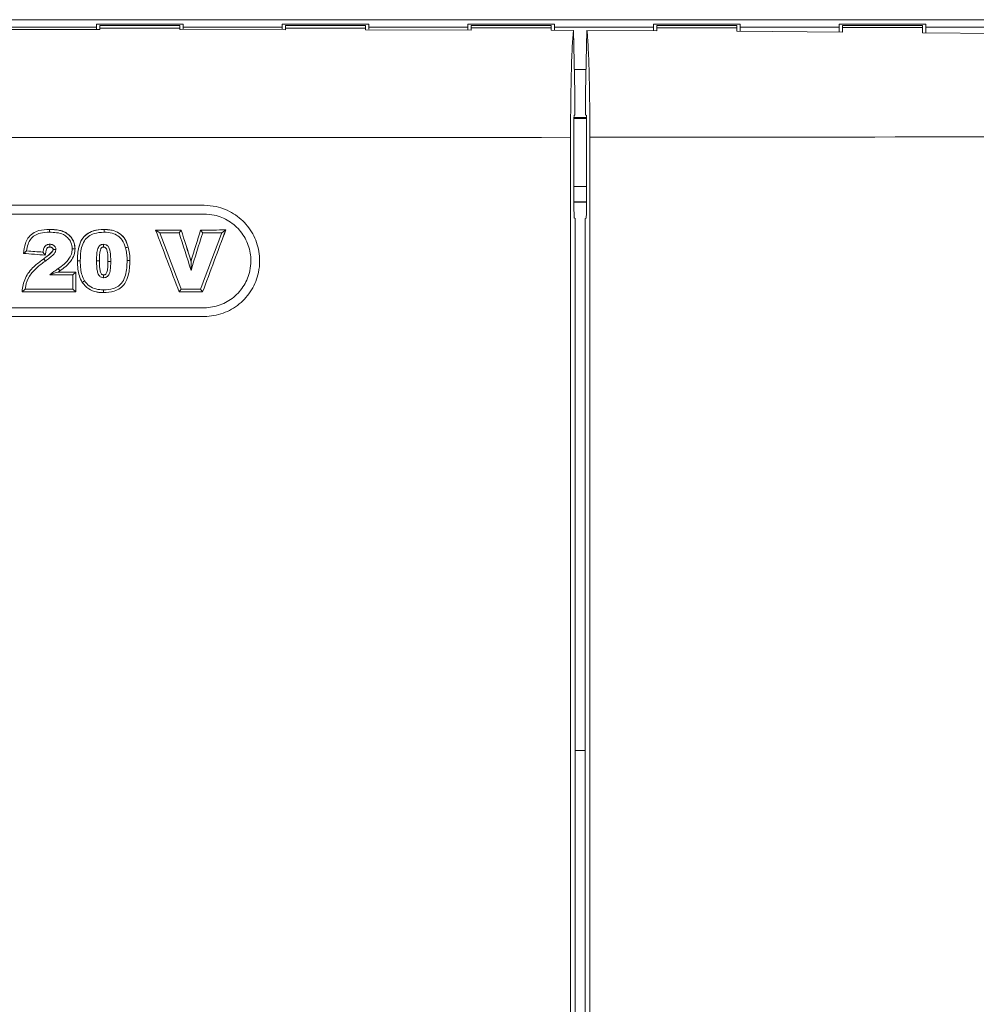
# Model space of a CAD drawing. Units: inches. Extents: x 0.1 to 16.8, y 0.2 to 10.8.
# Drawn here: x 12.2 to 12.6, y 4.6 to 5 of the extents above; entities that cross this region are included whole.
import ezdxf

# ---------------------------------------------------------------- set-up
doc = ezdxf.new("R2010")
doc.units = ezdxf.units.IN
doc.header["$MEASUREMENT"] = 0
doc.styles.add('SLDTEXTSTYLE1', font='TXT', dxfattribs={"width": 0.7})
doc.dimstyles.new('SLDDIMSTYLE0', dxfattribs={"dimtxt": 0.108778, "dimasz": 0.1, "dimexe": 0, "dimexo": 0.0625, "dimgap": 0.027195, "dimtad": 0, "dimtih": 1, "dimtoh": 1, "dimlfac": 12, "dimrnd": 1e-09, "dimzin": 4, "dimdsep": 46, "dimtxsty": 'SLDTEXTSTYLE1', "dimsah": 1, "dimcen": 0.09, "dimadec": 0, "dimazin": 1, "dimtfac": 1, "dimtdec": 3, "dimtofl": 0, "dimtmove": 0, "dimatfit": 3, "dimfxl": 0, "dimfrac": 2, "dimtolj": 1, "dimtzin": 12, "dimarcsym": 0})
doc.dimstyles.new('SLDDIMSTYLE1', dxfattribs={"dimtxt": 0.108778, "dimasz": 0.1, "dimexe": 0, "dimexo": 0.0625, "dimgap": 0.027195, "dimtad": 0, "dimtih": 1, "dimtoh": 1, "dimdec": 1, "dimlfac": 12, "dimrnd": 1e-09, "dimzin": 4, "dimdsep": 46, "dimtxsty": 'SLDTEXTSTYLE1', "dimsah": 1, "dimcen": 0.09, "dimadec": 0, "dimazin": 1, "dimtfac": 1, "dimtdec": 3, "dimtmove": 0, "dimatfit": 0, "dimfxl": 0, "dimfrac": 2, "dimtolj": 1, "dimtzin": 12, "dimarcsym": 0})
doc.dimstyles.new('SLDDIMSTYLE3', dxfattribs={"dimtxt": 0.108778, "dimasz": 0.1, "dimexe": 0, "dimexo": 0.0625, "dimgap": 0.027195, "dimtad": 0, "dimtih": 1, "dimtoh": 1, "dimdec": 4, "dimlfac": 12, "dimzin": 4, "dimdsep": 46, "dimtxsty": 'SLDTEXTSTYLE1', "dimsah": 1, "dimcen": 0.09, "dimadec": 1, "dimazin": 1, "dimtfac": 1, "dimtdec": 1, "dimtofl": 0, "dimtmove": 0, "dimatfit": 3, "dimfxl": 0, "dimfrac": 2, "dimtolj": 1, "dimtzin": 12, "dimarcsym": 0})

# ---------------------------------------------------------------- blocks, each defined once
blk = doc.blocks.new('_D_4')
at = {"color": 7, "linetype": 'Continuous', "lineweight": 0}
for p, q in [((11.4258, 4.43253), (11.4258, 7.3061)), ((13.09247, 4.43253), (13.09247, 7.3061)), ((11.4258, 7.1811), (12.04984, 7.1811)), ((13.09247, 7.1811), (12.46843, 7.1811))]:
    blk.add_line(p, q, dxfattribs=at)
for points in [[(11.4258, 7.1811), (11.5258, 7.1611), (11.5258, 7.2011)], [(13.09247, 7.1811), (12.99247, 7.2011), (12.99247, 7.1611)]]:
    blk.add_solid(points, dxfattribs=at)
at = {"color": 7, "linetype": 'Continuous', "lineweight": 0, "insert": (12.04984, 7.24593), "char_height": 0.104167, "attachment_point": 1, "style": 'SLDTEXTSTYLE1'}
blk.add_mtext('20.00', dxfattribs=at)
blk = doc.blocks.new('_D_5')
at = {"color": 7, "linetype": 'Continuous', "lineweight": 0}
for p, q in [((12.25847, 6.1924), (12.25847, 7.02011)), ((13.09247, 4.43253), (13.09247, 7.02011)), ((12.25847, 6.89511), (12.00847, 6.89511)), ((13.09247, 6.89511), (13.34247, 6.89511))]:
    blk.add_line(p, q, dxfattribs=at)
for points in [[(12.25847, 6.89511), (12.15847, 6.91511), (12.15847, 6.87511)], [(13.09247, 6.89511), (13.19247, 6.87511), (13.19247, 6.91511)]]:
    blk.add_solid(points, dxfattribs=at)
at = {"color": 7, "linetype": 'Continuous', "lineweight": 0, "insert": (12.50803, 6.95994), "char_height": 0.104167, "attachment_point": 1, "style": 'SLDTEXTSTYLE1'}
blk.add_mtext('10.0', dxfattribs=at)
blk = doc.blocks.new('_D_7')
at = {"color": 7, "linetype": 'Continuous', "lineweight": 0}
for p, q in [((13.07279, 4.96736), (13.01103, 6.73604)), ((13.09247, 4.43253), (13.09247, 6.73746))]:
    blk.add_line(p, q, dxfattribs=at)
for start, end in [(83.52682, 90), (92, 97.41715)]:
    blk.add_arc((13.09247, 4.40398), 2.20848, start, end, dxfattribs=at)
for points in [[(13.09247, 6.61246), (13.19199, 6.5902), (13.19289, 6.63019)], [(13.01539, 6.61112), (12.91441, 6.62533), (12.91671, 6.5854)]]:
    blk.add_solid(points, dxfattribs=at)
at = {"color": 7, "linetype": 'Continuous', "lineweight": 0, "insert": (12.47249, 6.63043), "char_height": 0.104167, "attachment_point": 1, "style": 'SLDTEXTSTYLE1'}
blk.add_mtext('2.0°', dxfattribs=at)

msp = doc.modelspace()

# ---------------------------------------------------------------- linework, layer by layer
at = {"color": 7, "linetype": 'Continuous', "lineweight": 15}
for p, q in [((12.9379537, 4.986486), (11.5803121, 4.986486)), ((12.2792579, 4.9827469), (12.2390079, 4.9827469)), ((12.2402579, 4.9836998), (12.2780079, 4.9836998)), ((12.2780079, 4.9847819), (12.3109245, 4.9847819)), ((12.2780079, 4.9847819), (12.2780079, 4.9836998)), ((12.2780079, 4.9836998), (12.2780079, 4.9830355)), ((12.3096745, 4.9842249), (12.2792579, 4.9842249)), ((12.2792579, 4.9842249), (12.2792579, 4.9842148)), ((12.2792579, 4.9842148), (12.3096745, 4.9842148)), ((12.2792579, 4.9842148), (12.2792579, 4.9832849)), ((12.2792579, 4.9827469), (12.2792579, 4.9832849)), ((12.3096745, 4.9842249), (12.3096745, 4.9842148)), ((12.3096745, 4.9842148), (12.3096745, 4.9832894)), ((12.3096745, 4.9827311), (12.3096745, 4.9832894)), ((12.3499245, 4.9826881), (12.3096745, 4.9827311)), ((12.3109245, 4.9847819), (12.3109245, 4.9836998)), ((12.3109245, 4.9836998), (12.3109245, 4.9830144)), ((12.3109245, 4.9836998), (12.3486745, 4.9836998)), ((12.3486745, 4.9847819), (12.3815912, 4.9847819)), ((12.3486745, 4.9847819), (12.3486745, 4.9836998)), ((12.3486745, 4.9836998), (12.3486745, 4.9829628)), ((12.3803412, 4.9842249), (12.3499245, 4.9842249)), ((12.3499245, 4.9842249), (12.3499245, 4.9842148)), ((12.3499245, 4.9842148), (12.3803412, 4.9842148)), ((12.3499245, 4.9842148), (12.3499245, 4.9833015)), ((12.3499245, 4.9826881), (12.3499245, 4.9833015)), ((12.3803412, 4.9842249), (12.3803412, 4.9842148)), ((12.3803412, 4.9842148), (12.3803412, 4.983315)), ((12.3803412, 4.9826365), (12.3803412, 4.983315)), ((12.3815912, 4.9847819), (12.3815912, 4.9836998)), ((12.3815912, 4.9836998), (12.4193412, 4.9836998)), ((12.3815912, 4.9836998), (12.3815912, 4.9828883)), ((12.4193412, 4.9847819), (12.4522579, 4.9847819)), ((12.4193412, 4.9847819), (12.4193412, 4.9836998)), ((12.4193412, 4.9836998), (12.4193412, 4.9827583)), ((12.4510079, 4.9842249), (12.4205912, 4.9842249)), ((12.4205912, 4.9842148), (12.4510079, 4.9842148)), ((12.4205912, 4.9842148), (12.4205912, 4.983339)), ((12.4205912, 4.9825383), (12.4205912, 4.983339)), ((12.4510079, 4.9842148), (12.4510079, 4.9833616)), ((12.4510079, 4.9824374), (12.4510079, 4.9833616)), ((12.4522579, 4.9847819), (12.4522579, 4.9836998)), ((12.4522579, 4.9836998), (12.4900079, 4.9836998)), ((12.4522579, 4.9836998), (12.4522579, 4.9825929)), ((12.4900079, 4.9847819), (12.5229245, 4.9847819)), ((12.4900079, 4.9847819), (12.4900079, 4.9836998)), ((12.4900079, 4.9836998), (12.4900079, 4.9823163)), ((12.5216745, 4.9842249), (12.4912579, 4.9842249)), ((12.4912579, 4.9842148), (12.5216745, 4.9842148)), ((12.4912579, 4.9842148), (12.4912579, 4.9833976)), ((12.4912579, 4.982261), (12.4912579, 4.9833976)), ((12.5216745, 4.9842148), (12.5216745, 4.9834292)), ((12.5216745, 4.9820893), (12.5216745, 4.9834292)), ((12.5229245, 4.9847819), (12.5229245, 4.9836998)), ((12.5229245, 4.9836998), (12.5606745, 4.9836998)), ((12.5229245, 4.9836998), (12.5229245, 4.9821143)), ((12.5606745, 4.9847819), (12.5935912, 4.9847819)), ((12.5606745, 4.9847819), (12.5606745, 4.9836998)), ((12.5606745, 4.9836998), (12.5606745, 4.9819102)), ((12.5923412, 4.9842249), (12.5619245, 4.9842249)), ((12.5619245, 4.9842148), (12.5923412, 4.9842148)), ((12.5619245, 4.9842148), (12.5619245, 4.9834772)), ((12.5619245, 4.9818017), (12.5619245, 4.9834772)), ((12.5923412, 4.9842148), (12.5923412, 4.9835179)), ((12.5923412, 4.981531), (12.5923412, 4.9835179)), ((12.5935912, 4.9847819), (12.5935912, 4.9836998)), ((12.5935912, 4.9836998), (12.6313412, 4.9836998)), ((12.5935912, 4.9836998), (12.5935912, 4.9816752)), ((12.4205912, 4.9825383), (12.3803412, 4.9826365)), ((12.4595488, 4.9824044), (12.4510079, 4.9824374)), ((12.4595488, 4.9824044), (12.4600269, 4.958692)), ((12.4641347, 4.958692), (12.4646124, 4.9823836)), ((12.4912579, 4.982261), (12.4646124, 4.9823836)), ((12.5619245, 4.9818017), (12.5216745, 4.9820893)), ((12.6325912, 4.9810903), (12.5923412, 4.981531)), ((12.4600269, 4.958692), (12.4600269, 4.9502814)), ((12.4641347, 4.9502814), (12.4641347, 4.958692)), ((12.4596923, 4.9492607), (12.4644693, 4.9492607)), ((12.4597515, 4.950006), (12.4600269, 4.9502814)), ((12.4644101, 4.950006), (12.4641347, 4.9502814)), ((12.4596672, 4.916119), (12.4596672, 4.9475075)), ((12.459682, 4.9488986), (12.4644796, 4.9488986)), ((12.4644944, 4.916119), (12.4644944, 4.9475075)), ((12.4584077, 4.467772), (12.4584077, 4.9417256)), ((12.4657476, 4.9417318), (12.4657476, 4.4677658)), ((12.3189273, 4.9158867), (12.2365882, 4.9158867)), ((12.4644944, 4.9170506), (12.4596672, 4.9170506)), ((12.3189273, 4.9125533), (12.2365882, 4.9125533)), ((12.4601433, 4.9108144), (12.4598357, 4.911122)), ((12.4601433, 4.4612079), (12.4601433, 4.9108144)), ((12.4640183, 4.9107814), (12.4643163, 4.9109304)), ((12.4640183, 4.9107814), (12.4640183, 4.4612079)), ((12.2601151, 4.9066838), (12.260114, 4.9056209)), ((12.2808746, 4.9066899), (12.2808744, 4.905627)), ((12.3005257, 4.9064349), (12.3020645, 4.9053739)), ((12.310246, 4.9064465), (12.3094663, 4.9053827)), ((12.3176356, 4.9064567), (12.3184172, 4.9053952)), ((12.3272108, 4.9064722), (12.3256754, 4.9054068)), ((12.2602598, 4.8999669), (12.2602613, 4.9010308)), ((12.3139728, 4.8946636), (12.3139806, 4.8911103)), ((12.2633783, 4.8904501), (12.264047, 4.8909005)), ((12.2701018, 4.8904515), (12.2690387, 4.8893884)), ((12.2690387, 4.8839843), (12.2690387, 4.8893884)), ((12.2701018, 4.8829213), (12.2701018, 4.8904515)), ((12.2496741, 4.8829217), (12.2508823, 4.8839847)), ((12.2497717, 4.8836716), (12.2496751, 4.8829217)), ((12.2701018, 4.8829213), (12.2690387, 4.8839843)), ((12.2807238, 4.8826462), (12.2807192, 4.8837091)), ((12.3094679, 4.8828905), (12.3102002, 4.8839524)), ((12.3183812, 4.8828781), (12.3176429, 4.883942)), ((12.2365882, 4.8768866), (12.3189273, 4.8768866)), ((12.2365882, 4.8735533), (12.3189273, 4.8735533))]:
    msp.add_line(p, q, dxfattribs=at)
at = {"color": 8, "linetype": 'Continuous', "lineweight": 15}
for p, q in [((12.4598476, 4.9675846), (12.464314, 4.9675846)), ((12.4596672, 4.9230726), (12.4644944, 4.9230726)), ((12.4644944, 4.9172428), (12.4596672, 4.9172428)), ((12.4640183, 4.7084641), (12.4601433, 4.7084641))]:
    msp.add_line(p, q, dxfattribs=at)
at = {"color": 7, "linetype": 'Continuous', "lineweight": 15, "flags": 128}
for points in [[(12.2806731, 4.8999617), (12.2806736, 4.9002528), (12.2806747, 4.9007748), (12.2806752, 4.901025)], [(12.250203, 4.89755), (12.2507248, 4.8979659), (12.251421, 4.8985211)], [(12.2585163, 4.8969015), (12.2581205, 4.8974084), (12.2576298, 4.8980367)], [(12.2698315, 4.89935), (12.2694539, 4.8993482), (12.2689775, 4.8993459), (12.2687682, 4.8993449)], [(12.290097, 4.8999718), (12.2896785, 4.8998662), (12.2892377, 4.899755), (12.2890655, 4.8997116)], [(12.257937, 4.8955254), (12.2580123, 4.8954211), (12.2582467, 4.8950963), (12.2584806, 4.8947722), (12.258559, 4.8946636)], [(12.2707424, 4.8947493), (12.2713355, 4.8947507), (12.2718049, 4.8947519)], [(12.2790881, 4.894688), (12.2784657, 4.8946885), (12.2780247, 4.8946889)], [(12.2823715, 4.8945325), (12.2829958, 4.8945345), (12.2834336, 4.894536)], [(12.29073, 4.8948294), (12.290298, 4.8948278), (12.2898433, 4.8948261), (12.2896663, 4.8948254)], [(12.264047, 4.8909005), (12.2638086, 4.8912521), (12.263555, 4.8916263), (12.2634506, 4.8917803)], [(12.2806967, 4.8893746), (12.2807, 4.8890137), (12.2807038, 4.8886131), (12.2807068, 4.888311)], [(12.2725787, 4.8865221), (12.2730753, 4.8868481), (12.2734674, 4.8871056)]]:
    msp.add_lwpolyline(points, dxfattribs=at)
at = {"color": 7, "linetype": 'Continuous', "lineweight": 15}
for centre, major_axis, ratio, start_param, end_param in [((12.2591329, 5.2728354), (8.2916667, 0), 0.03492077, 4.71481612, 4.7184845), ((12.2591329, 5.2728354), (8.2916667, 0), 0.03492077, 4.72333895, 4.72700759), ((12.2591329, 5.2728354), (8.2916667, 0), 0.03492077, 4.73186257, 4.73553175), ((12.2591329, 5.2728354), (8.2916667, 0), 0.03492077, 4.74038761, 4.74405759), ((12.2591329, 5.2728354), (8.2916667, 0), 0.03492077, 4.74891469, 4.75258573), ((12.4597545, 4.9475075), (0, 0.0025), 0.03492077, 0.03490659, 1.57079633), ((12.4644071, 4.9475075), (0, 0.0025), 0.03492077, 4.71238898, 6.24827872), ((12.2591329, 5.2311942), (8.3333333, 0), 0.03474617, 4.69369254, 4.73630424), ((12.2591329, 5.2311942), (8.3333333, 0), 0.03474617, 4.73718529, 4.76693972), ((12.4598418, 4.916119), (0, 0.005), 0.03492077, 1.57079633, 3.10668607), ((12.4643131, 4.916119), (0, 0.0051894), 0.03492077, 3.15904595, 4.71238898), ((12.2591329, 6.6777178), (8.3325, 0), 0.21257782, 4.71735614, 4.71852259), ((12.2591329, 0.0319762), (-8.1710374, 22.4655492), 0.07266202, 4.90353067, 4.90460375), ((12.2591329, 6.6777178), (8.3333333, 0), 0.21255656, 4.71735614, 4.71852259), ((12.2591329, 0.0319762), (-8.1718622, 22.4655464), 0.07266759, 4.90352598, 4.90459906), ((12.2591329, 6.6777178), (8.3383333, 0), 0.21255656, 4.71753771, 4.71842541), ((12.2591329, 0.0319762), (-8.1767654, 22.4790258), 0.07266759, 4.90344178, 4.90441749), ((12.2591329, 10.949324), (-8.1708823, 27.0430114), 0.06148259, 1.77757964, 1.77812104), ((12.2591329, 10.949324), (-8.1651604, 27.0267971), 0.06147747, 1.77768024, 1.77812747), ((12.2591329, 10.949324), (-8.1659827, 27.0267953), 0.06148259, 1.77767682, 1.77812405), ((12.2591329, 10.6818696), (8.1647512, 27.4418423), 0.06062088, 4.5179734, 4.51841294), ((12.2591329, 10.6818696), (8.1655733, 27.4418406), 0.06062596, 4.51797672, 4.51841627), ((12.2591329, 10.6818696), (8.1704726, 27.4583057), 0.06062596, 4.51797371, 4.5185058), ((12.2591329, 6.6777178), (8.3325, 0), 0.21257782, 4.71940937, 4.72055842), ((12.2591329, 6.6777178), (8.3333333, 0), 0.21255656, 4.71940937, 4.72055842), ((12.2591329, -0.3370886), (8.1761239, 22.8799993), 0.07153427, 1.3652464, 1.36620975), ((12.2591329, -0.3370886), (8.1703966, 22.8662822), 0.07152874, 1.3650528, 1.36611239), ((12.2591329, -0.3370886), (8.1712212, 22.8662795), 0.07153427, 1.36505736, 1.36611694), ((12.2591329, 6.6777178), (8.3383333, 0), 0.21255656, 4.71949889, 4.72036938), ((12.2591329, 3.1201513), (8.3320817, -0.6817361), 0.21185005, 1.58820228, 1.58919988), ((12.2591329, 3.1201513), (8.331248, -0.6817424), 0.21187096, 1.58820589, 1.58920349), ((12.2591329, 3.1201513), (8.337081, -0.6821451), 0.21185005, 1.58830856, 1.58905316), ((12.2591329, 6.6617546), (8.3383333, 0), 0.21255656, 4.71252025, 4.71357697), ((12.2591329, 6.6617546), (8.3325, 0), 0.21257782, 4.71289843, 4.71370525), ((12.2591329, 6.6617546), (8.3333333, 0), 0.21255656, 4.71289843, 4.71370525), ((12.2591329, 3.1116182), (8.3333333, 0), 0.21255656, 1.56948006, 1.57193137), ((12.2591329, 3.1116182), (8.3325, 0), 0.21257782, 1.56948006, 1.57193137), ((12.2591329, 3.1116182), (8.3383333, 0), 0.21255656, 1.56960834, 1.57178581), ((12.2591329, 3.1116182), (8.3325, 0), 0.21257782, 1.56368647, 1.56475608), ((12.2591329, 3.1116182), (8.3333333, 0), 0.21255656, 1.56368647, 1.56475608), ((12.2591329, 3.1116182), (8.3383333, 0), 0.21255656, 1.56377927, 1.56467189)]:
    msp.add_ellipse(centre, major_axis=major_axis, ratio=ratio, start_param=start_param, end_param=end_param, dxfattribs=at)
for points, knots in [([(12.4595488, 4.9824044), (12.4594764, 4.9818464), (12.4593247, 4.980678), (12.4591101, 4.9775791), (12.4589095, 4.9734653), (12.458737, 4.9684083), (12.4585957, 4.9626161), (12.4584921, 4.9562179), (12.4584215, 4.9492048), (12.4584125, 4.9442927), (12.4584077, 4.9417256)], [0, 0, 0, 0, 0.11424353, 0.23925457, 0.36426762, 0.48917469, 0.61408062, 0.73877983, 0.86347757, 1, 1, 1, 1]), ([(12.4657476, 4.9417318), (12.4657435, 4.9440741), (12.4657354, 4.9487586), (12.4656718, 4.95559), (12.4655713, 4.9620199), (12.4654344, 4.9678858), (12.4652649, 4.9729938), (12.4650677, 4.9772344), (12.4648502, 4.9804398), (12.4646894, 4.9818772), (12.4646125, 4.9823829), (12.4646124, 4.9823836)], [0, 0, 0, 0, 0.1249729, 0.24994847, 0.37492149, 0.49989529, 0.62487224, 0.74985009, 0.87483004, 0.99981448, 1, 1, 1, 1]), ([(12.3189273, 4.8735533), (12.3190031, 4.8735536), (12.3214479, 4.8735627), (12.3262912, 4.8744435), (12.3325823, 4.8780212), (12.337342, 4.8834807), (12.3396877, 4.8893798), (12.3403454, 4.8956036), (12.3392841, 4.9018608), (12.3357719, 4.9082011), (12.3303644, 4.9129887), (12.3244219, 4.9155253), (12.3204883, 4.915784), (12.3189273, 4.9158867)], [0, 0, 0, 0, 0.00343676, 0.11078368, 0.21813197, 0.3254812, 0.43282597, 0.5000099, 0.60734838, 0.71468873, 0.82203067, 0.92937708, 1, 1, 1, 1]), ([(12.3189273, 4.8768866), (12.3189912, 4.8768869), (12.3210509, 4.8768946), (12.3251316, 4.8776366), (12.3304319, 4.880651), (12.3344421, 4.8852506), (12.3364184, 4.8902208), (12.3369724, 4.8954645), (12.3360784, 4.9007363), (12.3331191, 4.9060781), (12.3285633, 4.9101118), (12.3235566, 4.9122488), (12.3202424, 4.9124668), (12.3189273, 4.9125533)], [0, 0, 0, 0, 0.00343717, 0.11078444, 0.21813354, 0.32548095, 0.43282682, 0.50001031, 0.60735051, 0.71468942, 0.82203168, 0.9293777, 1, 1, 1, 1]), ([(12.2601151, 4.9066838), (12.2587445, 4.9066351), (12.25652, 4.906556), (12.2536743, 4.9052898), (12.2518591, 4.9035417), (12.2506405, 4.9008633), (12.2503716, 4.8988269), (12.250203, 4.89755)], [0, 0, 0, 0, 0.26631971, 0.43226865, 0.59901761, 0.74855664, 1, 1, 1, 1]), ([(12.260114, 4.9056209), (12.2589406, 4.9055853), (12.2570108, 4.9055268), (12.2544796, 4.904529), (12.2528266, 4.9030411), (12.2518161, 4.9009286), (12.2515652, 4.8993995), (12.251421, 4.8985211)], [0, 0, 0, 0, 0.27635988, 0.45446565, 0.63374613, 0.78960932, 1, 1, 1, 1]), ([(12.2687682, 4.8993449), (12.2686795, 4.9001495), (12.2685059, 4.9017258), (12.2671665, 4.9036019), (12.2652571, 4.9049471), (12.2628252, 4.90555), (12.261027, 4.9055971), (12.260114, 4.9056209)], [0, 0, 0, 0, 0.19869503, 0.38926502, 0.55189432, 0.77250256, 1, 1, 1, 1]), ([(12.2698304, 4.89935), (12.269794, 4.8999211), (12.2697209, 4.901066), (12.2690786, 4.9026825), (12.2680872, 4.9040986), (12.2667728, 4.9052324), (12.2652247, 4.906017), (12.2629899, 4.9065975), (12.2612644, 4.9066493), (12.260115, 4.9066838)], [0, 0, 0, 0, 0.12434508, 0.24929501, 0.37401019, 0.49896221, 0.62433783, 0.74977359, 1, 1, 1, 1]), ([(12.2698315, 4.89935), (12.2697556, 4.9001563), (12.2695974, 4.9018357), (12.268266, 4.9040033), (12.2663348, 4.9055837), (12.2635552, 4.9065781), (12.2614314, 4.9066433), (12.2601151, 4.9066838)], [0, 0, 0, 0, 0.17541706, 0.36539026, 0.53758026, 0.71338967, 1, 1, 1, 1]), ([(12.2808746, 4.9066899), (12.2794705, 4.906601), (12.2771522, 4.9064542), (12.2742169, 4.9049817), (12.2722304, 4.9028344), (12.2709198, 4.8992957), (12.2708107, 4.8965002), (12.2707424, 4.8947493)], [0, 0, 0, 0, 0.23224522, 0.38344469, 0.53557075, 0.70912718, 1, 1, 1, 1]), ([(12.2808725, 4.9066899), (12.2793599, 4.9065874), (12.2770868, 4.9064334), (12.2743786, 4.9050314), (12.2727353, 4.9034441), (12.2717267, 4.9015816), (12.2714069, 4.9002866), (12.2712678, 4.899723)], [0, 0, 0, 0, 0.34545044, 0.51912664, 0.69238795, 0.86612436, 1, 1, 1, 1]), ([(12.2808744, 4.905627), (12.2795862, 4.9055491), (12.2775129, 4.9054237), (12.2749111, 4.9041437), (12.2731833, 4.9023087), (12.2719709, 4.8990746), (12.2718705, 4.8964613), (12.2718049, 4.8947519)], [0, 0, 0, 0, 0.2347291, 0.37779404, 0.52183859, 0.68723071, 1, 1, 1, 1]), ([(12.2890655, 4.8997116), (12.2887254, 4.9007169), (12.2881316, 4.9024714), (12.286224, 4.904355), (12.2838018, 4.9054935), (12.2819439, 4.9055782), (12.2808744, 4.905627)], [0, 0, 0, 0, 0.28528733, 0.49790877, 0.71097329, 1, 1, 1, 1]), ([(12.290097, 4.8999718), (12.2897667, 4.9009784), (12.289155, 4.9028425), (12.2871827, 4.9049889), (12.284566, 4.9063886), (12.2823445, 4.9066643), (12.2810462, 4.9066869), (12.2808746, 4.9066899)], [0, 0, 0, 0, 0.25346824, 0.46937152, 0.68585505, 0.95848331, 1, 1, 1, 1]), ([(12.2897146, 4.9008926), (12.2894865, 4.901561), (12.2889212, 4.9032177), (12.2868855, 4.9052418), (12.2844032, 4.9064256), (12.2827589, 4.90652), (12.2821515, 4.9065548)], [0, 0, 0, 0, 0.20752831, 0.51441047, 0.82062223, 1, 1, 1, 1]), ([(12.2576298, 4.8980367), (12.2576542, 4.8981852), (12.2577566, 4.8988095), (12.2579636, 4.8996759), (12.2585312, 4.9004785), (12.2590032, 4.9007669), (12.2595061, 4.9009596), (12.2598784, 4.9010154), (12.2601892, 4.9010279), (12.2602613, 4.9010308)], [0, 0, 0, 0, 0.10155711, 0.42694893, 0.58840584, 0.75032095, 0.79020076, 0.9513271, 1, 1, 1, 1]), ([(12.2602613, 4.9010308), (12.2604371, 4.9010228), (12.2607347, 4.9010093), (12.2611432, 4.9009065), (12.2614786, 4.9007587), (12.2617852, 4.9005587), (12.2620485, 4.9003234), (12.2623205, 4.8999876), (12.2625222, 4.899559), (12.2625438, 4.8992067), (12.2625531, 4.8990566)], [0, 0, 0, 0, 0.15648604, 0.26502955, 0.37346117, 0.48186975, 0.59024822, 0.68689084, 0.86659881, 1, 1, 1, 1]), ([(12.2780247, 4.8946889), (12.278035, 4.8953867), (12.2780561, 4.896822), (12.2782524, 4.8985572), (12.2786678, 4.8998373), (12.2790925, 4.900429), (12.2794659, 4.9007065), (12.2797014, 4.9008343), (12.2800786, 4.9009861), (12.2804308, 4.9010091), (12.2806752, 4.901025)], [0, 0, 0, 0, 0.274121412, 0.563827633, 0.681060443, 0.799598119, 0.841679998, 0.862675733, 0.904757231, 1, 1, 1, 1]), ([(12.2806752, 4.901025), (12.2809649, 4.9010024), (12.2813125, 4.9009752), (12.2817218, 4.9008018), (12.2820339, 4.9006281), (12.2825029, 4.9001899), (12.2832032, 4.8988863), (12.2833861, 4.8968795), (12.2834192, 4.8952488), (12.2834336, 4.894536)], [0, 0, 0, 0, 0.10978871, 0.13168279, 0.1696477, 0.24606406, 0.37350818, 0.72612366, 1, 1, 1, 1]), ([(12.2614882, 4.8990599), (12.2614815, 4.898985), (12.2614561, 4.8987006), (12.2608795, 4.8978167), (12.2596283, 4.8967774), (12.258488, 4.8959333), (12.257937, 4.8955254)], [0, 0, 0, 0, 0.04387611, 0.1666176, 0.59723435, 1, 1, 1, 1]), ([(12.2585163, 4.8969015), (12.2585848, 4.8973228), (12.2587096, 4.8980901), (12.2588845, 4.8989894), (12.2591397, 4.8995311), (12.2593684, 4.8997412), (12.2595472, 4.8998361), (12.2597604, 4.8999198), (12.2599928, 4.8999553), (12.2601918, 4.8999639), (12.2602598, 4.8999669)], [0, 0, 0, 0, 0.32517526, 0.59227088, 0.69471582, 0.77392594, 0.82351573, 0.84823289, 0.94810356, 1, 1, 1, 1]), ([(12.2625531, 4.8990566), (12.2625522, 4.8990418), (12.2625462, 4.8989469), (12.2625274, 4.8986501), (12.2622894, 4.8979877), (12.2615173, 4.8969465), (12.2601572, 4.8958481), (12.2590901, 4.8950572), (12.258559, 4.8946636)], [0, 0, 0, 0, 0.0072661, 0.04671031, 0.14565355, 0.34705559, 0.67500737, 1, 1, 1, 1]), ([(12.261488, 4.8990599), (12.2614856, 4.8990059), (12.2614808, 4.8988976), (12.2614089, 4.8986928), (12.2612357, 4.8983589), (12.2607781, 4.8977638), (12.2599368, 4.8970328), (12.2592191, 4.8964985), (12.2588413, 4.8962173)], [0, 0, 0, 0, 0.04063017, 0.08138989, 0.16240299, 0.3241344, 0.64420924, 1, 1, 1, 1]), ([(12.2602597, 4.8999669), (12.260402, 4.8999615), (12.2606861, 4.8999508), (12.2610811, 4.8997734), (12.2613458, 4.8995306), (12.2614786, 4.8992741), (12.2614849, 4.8991315), (12.261488, 4.8990599)], [0, 0, 0, 0, 0.25060504, 0.50015982, 0.74974092, 0.87439866, 1, 1, 1, 1]), ([(12.2602598, 4.8999669), (12.2603388, 4.8999633), (12.2604885, 4.8999564), (12.2606988, 4.8999262), (12.2608833, 4.8998625), (12.2610467, 4.8997741), (12.2611868, 4.899669), (12.2613017, 4.8995577), (12.2613995, 4.8994292), (12.2614642, 4.8992994), (12.2614813, 4.8991668), (12.2614858, 4.8990976), (12.2614882, 4.8990599)], [0, 0, 0, 0, 0.13986798, 0.264899, 0.37400594, 0.48306801, 0.59208164, 0.68273822, 0.76480824, 0.87726151, 0.93325597, 1, 1, 1, 1]), ([(12.2614882, 4.8990599), (12.2615312, 4.8990597), (12.2617081, 4.8990589), (12.2620183, 4.8990578), (12.2623302, 4.8990571), (12.2625084, 4.8990567), (12.2625531, 4.8990566)], [0, 0, 0, 0, 0.12110087, 0.49796846, 0.87405272, 1, 1, 1, 1]), ([(12.2634506, 4.8917803), (12.264222, 4.8923323), (12.2657873, 4.8934525), (12.267688, 4.8954546), (12.2686528, 4.8975749), (12.2687368, 4.8988639), (12.2687682, 4.8993449)], [0, 0, 0, 0, 0.29530049, 0.59919957, 0.85042808, 1, 1, 1, 1]), ([(12.264047, 4.8909005), (12.2648197, 4.8914521), (12.2666842, 4.8927831), (12.2688916, 4.8952167), (12.2697641, 4.8977463), (12.269817, 4.8990062), (12.2698315, 4.89935)], [0, 0, 0, 0, 0.26748672, 0.64536098, 0.90320439, 1, 1, 1, 1]), ([(12.2790881, 4.894688), (12.2790968, 4.8953835), (12.2791125, 4.8966298), (12.2792911, 4.8981659), (12.2795319, 4.8991226), (12.27979, 4.8995827), (12.2799849, 4.8997776), (12.2801325, 4.8998596), (12.2802883, 4.8999207), (12.2804634, 4.8999577), (12.2806162, 4.8999606), (12.2806731, 4.8999617)], [0, 0, 0, 0, 0.34872176, 0.6249487, 0.77552431, 0.83916992, 0.88744152, 0.91142454, 0.92335573, 0.97143833, 1, 1, 1, 1]), ([(12.2806731, 4.8999617), (12.2807422, 4.8999598), (12.2808675, 4.8999563), (12.2810196, 4.8999317), (12.281153, 4.8998885), (12.2812575, 4.8998462), (12.2814256, 4.8997423), (12.2816889, 4.8994758), (12.2821826, 4.8984417), (12.2823256, 4.8967046), (12.2823568, 4.8952258), (12.2823715, 4.8945325)], [0, 0, 0, 0, 0.03353399, 0.06076206, 0.07434332, 0.10153839, 0.11513811, 0.17003601, 0.28009788, 0.66251604, 1, 1, 1, 1]), ([(12.2896663, 4.8948254), (12.2896573, 4.8952731), (12.2896391, 4.8961836), (12.289482, 4.8978238), (12.2892238, 4.898994), (12.2890655, 4.8997116)], [0, 0, 0, 0, 0.27219847, 0.55364036, 1, 1, 1, 1]), ([(12.29073, 4.8948294), (12.2907211, 4.8952815), (12.290703, 4.8961964), (12.2905452, 4.8979231), (12.2902716, 4.8991738), (12.290097, 4.8999718)], [0, 0, 0, 0, 0.26121829, 0.52862978, 1, 1, 1, 1]), ([(12.257937, 4.8955254), (12.2568344, 4.8947034), (12.2542854, 4.8928031), (12.2508381, 4.8890269), (12.2499531, 4.8851735), (12.2497047, 4.8831687), (12.2496741, 4.8829217)], [0, 0, 0, 0, 0.2646237, 0.61179392, 0.95217983, 1, 1, 1, 1]), ([(12.258559, 4.8946636), (12.2574537, 4.8938404), (12.2552116, 4.8921706), (12.2523605, 4.8891077), (12.2511543, 4.8860996), (12.2509333, 4.8843815), (12.2508823, 4.8839847)], [0, 0, 0, 0, 0.304373256, 0.617447756, 0.911661619, 1, 1, 1, 1]), ([(12.2707424, 4.8947493), (12.270781, 4.8936957), (12.2708521, 4.8917595), (12.2713628, 4.8889341), (12.2721706, 4.8873316), (12.2725787, 4.8865221)], [0, 0, 0, 0, 0.37133226, 0.6824306, 1, 1, 1, 1]), ([(12.2718049, 4.8947519), (12.2718447, 4.8937008), (12.2719144, 4.8918601), (12.272397, 4.8892409), (12.2731101, 4.8878183), (12.2734674, 4.8871056)], [0, 0, 0, 0, 0.39916198, 0.69898464, 1, 1, 1, 1]), ([(12.2807068, 4.888311), (12.2804263, 4.8883363), (12.2800914, 4.8883664), (12.2795916, 4.8885962), (12.2791252, 4.8889549), (12.2785391, 4.8898399), (12.2782183, 4.891235), (12.278045, 4.8929189), (12.2780315, 4.8940975), (12.2780247, 4.8946889)], [0, 0, 0, 0, 0.10879346, 0.12990693, 0.21501956, 0.33544566, 0.5382208, 0.7682767, 1, 1, 1, 1]), ([(12.2806967, 4.8893746), (12.2806501, 4.8893756), (12.2805038, 4.8893787), (12.2803338, 4.8894222), (12.280131, 4.8895235), (12.2798889, 4.8897299), (12.2794772, 4.8903832), (12.2792543, 4.8915748), (12.2791033, 4.8930954), (12.2790931, 4.8941573), (12.2790881, 4.894688)], [0, 0, 0, 0, 0.02335931, 0.07346761, 0.08605758, 0.13703663, 0.2303941, 0.46772539, 0.73397457, 1, 1, 1, 1]), ([(12.2823715, 4.8945325), (12.2823622, 4.8938689), (12.2823446, 4.8926041), (12.2821992, 4.8911313), (12.2818765, 4.890185), (12.2816096, 4.8897306), (12.2813241, 4.8895223), (12.2811634, 4.8894503), (12.2810578, 4.8894131), (12.2809014, 4.8893835), (12.2807722, 4.8893779), (12.2806967, 4.8893746)], [0, 0, 0, 0, 0.33764934, 0.64347313, 0.74387467, 0.84500382, 0.904813, 0.9195874, 0.93437333, 0.96161132, 1, 1, 1, 1]), ([(12.2834336, 4.894536), (12.2834242, 4.8938321), (12.283405, 4.8924083), (12.2832097, 4.8906615), (12.282715, 4.8894488), (12.2822624, 4.8888844), (12.2818394, 4.8885911), (12.2814131, 4.8883883), (12.2810249, 4.8883258), (12.2807547, 4.8883133), (12.2807068, 4.888311)], [0, 0, 0, 0, 0.27967088, 0.56562411, 0.68950139, 0.79467302, 0.84681587, 0.89259461, 0.98097507, 1, 1, 1, 1]), ([(12.2807192, 4.8837091), (12.2819515, 4.8837757), (12.2839153, 4.8838819), (12.2864037, 4.8850242), (12.2881107, 4.886795), (12.2894818, 4.8901343), (12.2895928, 4.8929575), (12.2896663, 4.8948254)], [0, 0, 0, 0, 0.22300346, 0.3553674, 0.48869647, 0.66168823, 1, 1, 1, 1]), ([(12.2807238, 4.8826462), (12.2820759, 4.8827238), (12.2842801, 4.8828505), (12.2870883, 4.8841802), (12.2890429, 4.8862395), (12.2905293, 4.8898818), (12.2906517, 4.8929006), (12.29073, 4.8948294)], [0, 0, 0, 0, 0.22219388, 0.36223777, 0.50314958, 0.68253434, 1, 1, 1, 1]), ([(12.2602274, 4.8893872), (12.2603986, 4.88954), (12.2609078, 4.8899944), (12.2619799, 4.8908004), (12.2629036, 4.8914159), (12.2634506, 4.8917803)], [0, 0, 0, 0, 0.17130535, 0.50934283, 1, 1, 1, 1]), ([(12.2633783, 4.8904501), (12.2630212, 4.8903406), (12.2621465, 4.8900725), (12.2610935, 4.8897178), (12.2604399, 4.8894683), (12.2602274, 4.8893872)], [0, 0, 0, 0, 0.31765924, 0.77821893, 1, 1, 1, 1]), ([(12.2725787, 4.8865221), (12.2733338, 4.8856122), (12.2747746, 4.8838761), (12.2778424, 4.8827614), (12.2798109, 4.8826827), (12.2807238, 4.8826462)], [0, 0, 0, 0, 0.3712989, 0.70843115, 1, 1, 1, 1]), ([(12.2734674, 4.8871056), (12.2740204, 4.8864156), (12.2751507, 4.8850056), (12.2778035, 4.8838354), (12.2797189, 4.8837524), (12.2807192, 4.8837091)], [0, 0, 0, 0, 0.3140328, 0.64179318, 1, 1, 1, 1]), ([(12.2781946, 4.8828715), (12.2782489, 4.8828554), (12.2790614, 4.8826144), (12.2799203, 4.8826308), (12.2807217, 4.8826462)], [0, 0, 0, 0, 0.0669173, 1, 1, 1, 1])]:
    msp.add_open_spline(points, degree=3, knots=knots, dxfattribs=at)

# ---------------------------------------------------------------- dimensions: what is measured, and where the dimension line sits
at = {"color": 7, "linetype": 'Continuous', "lineweight": 0}
for base, p1, p2, dimstyle, picture, middle in [((13.0924662, 7.1810967), (11.4257995, 4.4025252), (13.0924662, 4.4025252), 'SLDDIMSTYLE0', '_D_4', (12.2591329, 7.1810967)), ((12.2584662, 6.8951087), (13.0924662, 4.4025252), (12.2584662, 6.1623964), 'SLDDIMSTYLE1', '_D_5', (12.6754662, 6.8951087))]:
    dim = msp.add_linear_dim(base=base, p1=p1, p2=p2, dimstyle=dimstyle, dxfattribs=at)
    dim.commit()
    dim.dimension.update_dxf_attribs({"geometry": picture, "text_midpoint": middle, "dimtype": 160})
dim = msp.add_angular_dim_2l(base=(13.2171552, 6.6089387), line1=((13.0924662, 4.4025252), (13.0924662, 3.7535555)), line2=((13.0738394, 4.937382), (13.0924154, 4.4054335)), dimstyle='SLDDIMSTYLE3', dxfattribs=at)
dim.commit()
dim.dimension.update_dxf_attribs({"geometry": '_D_7', "text_midpoint": (12.6399295, 6.5655999), "dimtype": 162})

doc.saveas('drawing.dxf')
